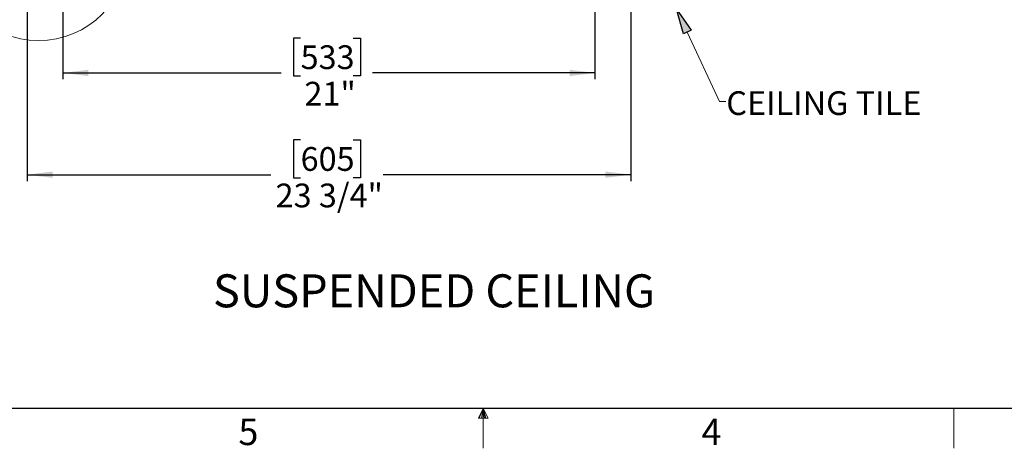
# Model space of a CAD drawing. Units: inches. Extents: x 2 to 154, y 1 to 99.
# Drawn here: x 59 to 98, y 1 to 18 of the extents above; entities that cross this region are included whole.
import ezdxf

# ---------------------------------------------------------------- set-up
doc = ezdxf.new("R2010")
doc.units = ezdxf.units.IN
doc.header["$MEASUREMENT"] = 0
doc.layers.add('SLD-0', color=7, linetype='Continuous')
doc.styles.add('SLDTEXTSTYLE0', font='TXT', dxfattribs={"width": 0.75})
doc.dimstyles.new('SLDDIMSTYLE0', dxfattribs={"dimtxt": 0.9375, "dimasz": 0.13, "dimexe": 0, "dimexo": 0.0625, "dimgap": 0.234375, "dimtad": 0, "dimtih": 1, "dimtoh": 1, "dimdec": 0, "dimrnd": 1e-09, "dimzin": 12, "dimdsep": 46, "dimtxsty": 'SLDTEXTSTYLE0', "dimblk1": 'NONE', "dimblk2": 'NONE', "dimsah": 1, "dimcen": 0.09, "dimadec": 0, "dimazin": 3, "dimtfac": 1, "dimtofl": 0, "dimtmove": 0, "dimatfit": 3, "dimldrblk": 'NONE', "dimfxl": 0, "dimfrac": 2, "dimtolj": 1, "dimtzin": 12, "dimarcsym": 0})

# ---------------------------------------------------------------- blocks, each defined once
blk = doc.blocks.new('SW_NOTE_0_4')
at = {"layer": 'SLD-0', "color": 0, "insert": (8.199, 1.678), "char_height": 1.30208, "attachment_point": 2, "style": 'SLDTEXTSTYLE0'}
blk.add_mtext('SUSPENDED CEILING', dxfattribs=at)
blk = doc.blocks.new('_D_1')
at = {"layer": 'SLD-0', "color": 7}
for p, q in [((61.115, 18.623), (61.115, 15.663)), ((82.094, 18.623), (82.094, 15.663)), ((70.486, 17.283), (70.2, 17.283)), ((70.2, 17.283), (70.2, 15.793)), ((72.564, 17.283), (72.849, 17.283)), ((72.849, 17.283), (72.849, 15.793)), ((61.115, 15.913), (69.725, 15.913)), ((70.2, 15.793), (70.486, 15.793)), ((72.849, 15.793), (72.564, 15.793)), ((82.094, 15.913), (73.324, 15.913))]:
    blk.add_line(p, q, dxfattribs=at)
for points in [[(61.115, 15.913), (62.115, 15.788), (62.115, 16.038)], [(82.094, 15.913), (81.094, 16.038), (81.094, 15.788)]]:
    blk.add_solid(points, dxfattribs=at)
at = {"layer": 'SLD-0', "color": 7, "char_height": 0.9375, "attachment_point": 1, "style": 'SLDTEXTSTYLE0'}
for s, insert in [('533', (70.486, 17.002)), ('21"', (70.638, 15.562))]:
    blk.add_mtext(s, dxfattribs=dict(at, insert=insert))
blk = doc.blocks.new('_None')
blk = doc.blocks.new('_D_2')
at = {"layer": 'SLD-0', "color": 7}
for p, q in [((59.705, 18.583), (59.705, 11.646)), ((83.505, 18.583), (83.505, 11.646)), ((70.486, 13.266), (70.201, 13.266)), ((70.201, 13.266), (70.201, 11.776)), ((72.564, 13.266), (72.849, 13.266)), ((72.849, 13.266), (72.849, 11.776)), ((59.705, 11.896), (69.31, 11.896)), ((70.201, 11.776), (70.486, 11.776)), ((72.849, 11.776), (72.564, 11.776)), ((83.505, 11.896), (73.74, 11.896))]:
    blk.add_line(p, q, dxfattribs=at)
for points in [[(59.705, 11.896), (60.705, 11.771), (60.705, 12.021)], [(83.505, 11.896), (82.505, 12.021), (82.505, 11.771)]]:
    blk.add_solid(points, dxfattribs=at)
at = {"layer": 'SLD-0', "color": 7, "char_height": 0.9375, "attachment_point": 1, "style": 'SLDTEXTSTYLE0'}
for s, insert in [('605', (70.486, 12.985)), ('23 3/4"', (69.5, 11.545))]:
    blk.add_mtext(s, dxfattribs=dict(at, insert=insert))

msp = doc.modelspace()

# ---------------------------------------------------------------- hatches: boundary and pattern name
at = {"linetype": 'Continuous'}
msp.add_hatch(color=7, dxfattribs=at).paths.add_polyline_path([(85.884, 17.595), (85.581, 17.455), (85.313, 18.433)], flags=0)

# ---------------------------------------------------------------- linework, layer by layer
at = {"layer": 'SLD-0'}
for p, q in [((85.581, 17.455), (85.313, 18.433)), ((85.313, 18.433), (85.884, 17.595)), ((85.884, 17.595), (85.581, 17.455))]:
    msp.add_line(p, q, dxfattribs=at)
at = {"layer": 'SLD-0', "color": 7, "linetype": 'Continuous', "lineweight": 18}
for p, q in [((85.732, 17.525), (87.003, 14.778)), ((87.003, 14.778), (87.253, 14.778)), ((77.685, 2.671), (77.496, 2.286)), ((77.685, 2.671), (77.533, 2.286)), ((77.685, 2.671), (77.62, 2.286)), ((77.685, 2.671), (77.685, 1.096)), ((77.685, 2.671), (77.883, 2.286)), ((77.685, 2.671), (77.789, 2.286)), ((77.685, 2.671), (77.743, 2.286)), ((96.247, 2.671), (96.247, 1.096)), ((77.496, 2.286), (77.883, 2.286))]:
    msp.add_line(p, q, dxfattribs=at)
at = {"layer": 'SLD-0', "color": 7, "linetype": 'Continuous', "lineweight": 25}
msp.add_line((151.935, 2.671), (3.435, 2.671), dxfattribs=at)
at = {"layer": 'SLD-0', "color": 7, "linetype": 'Continuous', "lineweight": 18}
msp.add_circle((60.148, 20.737), 3.548, dxfattribs=at)

# ---------------------------------------------------------------- block references
at = {"color": 7, "linetype": 'Continuous'}
msp.add_blockref('SW_NOTE_0_4', (67.55, 6.285), dxfattribs=at)

# ---------------------------------------------------------------- texts
at = {"layer": 'SLD-0', "color": 7, "attachment_point": 1, "style": 'SLDTEXTSTYLE0'}
for s, insert, char_height in [('CEILING TILE', (87.274, 15.189), 0.9375), ('5', (68.033, 2.266), 1.042), ('5', (68.033, 2.266), 1.042), ('4', (86.296, 2.266), 1.042), ('4', (86.296, 2.266), 1.042)]:
    msp.add_mtext(s, dxfattribs=dict(at, insert=insert, char_height=char_height))

# ---------------------------------------------------------------- dimensions: what is measured, and where the dimension line sits
at = {"layer": 'SLD-0', "color": 7}
for base, p1, p2, text, picture, middle in [((59.705, 11.896), (83.505, 18.708), (59.705, 18.708), '23 3/4"', '_D_2', (71.525, 11.896)), ((61.115, 15.913), (82.094, 18.748), (61.115, 18.748), '<>"', '_D_1', (71.525, 15.913))]:
    dim = msp.add_linear_dim(base=base, p1=p1, p2=p2, text=text, dimstyle='SLDDIMSTYLE0', dxfattribs=at)
    dim.commit()
    dim.dimension.update_dxf_attribs({"geometry": picture, "text_midpoint": middle, "dimtype": 160})

doc.saveas('drawing.dxf')
